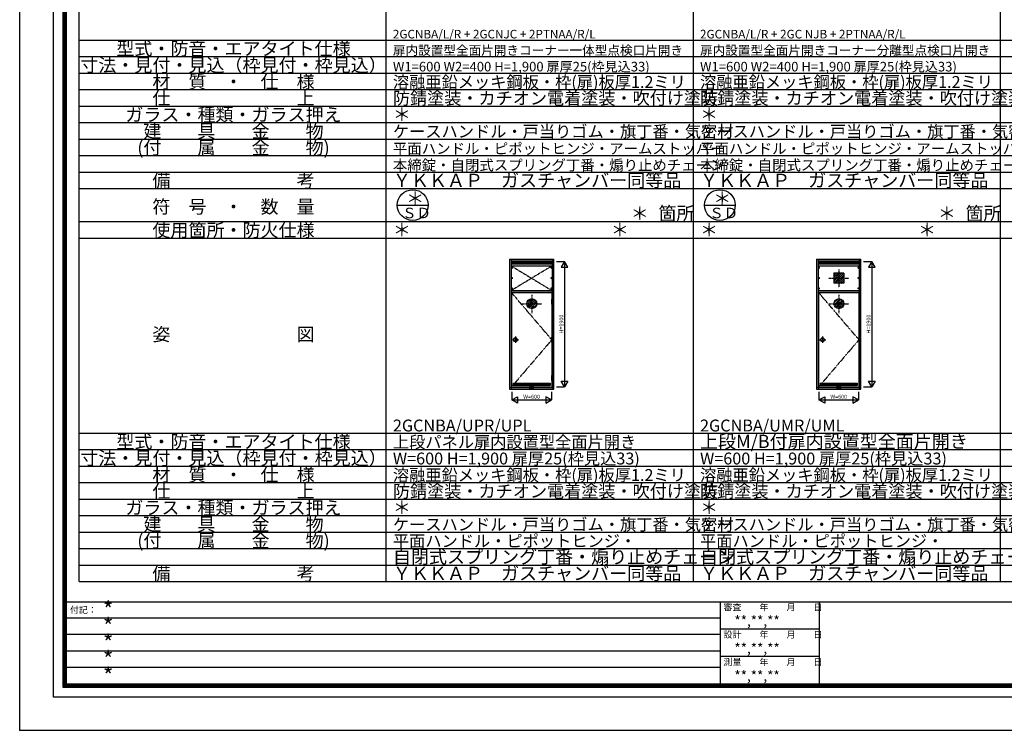
# Model space of a CAD drawing. Extents: x 0 to 29700, y 0 to 21000.
# Drawn here: x 0 to 14906, y 0 to 10767 of the extents above; entities that cross this region are included whole.
import ezdxf
from ezdxf.enums import TextEntityAlignment as Align

# ---------------------------------------------------------------- set-up
doc = ezdxf.new("R2010")
doc.units = 0
doc.linetypes.add('DASHDOT', pattern=[1, 0.5, -0.25, 0, -0.25])
doc.linetypes.add('ITTENSAP', pattern=[5.5, 3, -1, 0.5, -1])
doc.layers.get('0').update_dxf_attribs({"linetype": 'CONTINUOUS'})
for name, color, linetype in [('YKK_A1', 4, 'CONTINUOUS'), ('YKK_A2', 3, 'CONTINUOUS'), ('YKK_F1', 7, 'CONTINUOUS'), ('YKK_F2', 7, 'CONTINUOUS'), ('YKK_IN', 1, 'CONTINUOUS'), ('YKK_N1', 2, 'CONTINUOUS')]:
    doc.layers.add(name, color=color, linetype=linetype)
doc.styles.add('EXTFONT', font='txt.shx', dxfattribs={"bigfont": 'EXTFONT.SHX'})
doc.styles.get("Standard").update_dxf_attribs({"font": 'txt.shx', "bigfont": 'bigfont.shx'})

msp = doc.modelspace()

# ---------------------------------------------------------------- linework, layer by layer
at = {"layer": 'YKK_A1'}
for p, q in [((7415, 7140), (7415, 5170)), ((7415, 7140), (8085, 7140)), ((7440, 7140), (7440, 5170)), ((7440, 7115), (8060, 7115)), ((8060, 7062), (7440, 7062)), ((7440, 7037), (8060, 7037)), ((7450, 7105), (8050, 7105)), ((7450, 7078), (7478, 7105)), ((7450, 7105), (7450, 7072)), ((7450, 7094), (7471, 7072)), ((8050, 7072), (7450, 7072)), ((7467, 7105), (7500, 7072)), ((7473, 7072), (7506, 7105)), ((7495, 7105), (7528, 7072)), ((7501, 7072), (7534, 7105)), ((7523, 7105), (7556, 7072)), ((7530, 7072), (7563, 7105)), ((7551, 7105), (7584, 7072)), ((7558, 7072), (7591, 7105)), ((7580, 7105), (7613, 7072)), ((7586, 7072), (7619, 7105)), ((7608, 7105), (7641, 7072)), ((7614, 7072), (7647, 7105)), ((7636, 7105), (7669, 7072)), ((7643, 7072), (7676, 7105)), ((7665, 7105), (7698, 7072)), ((7671, 7072), (7704, 7105)), ((7693, 7105), (7726, 7072)), ((7699, 7072), (7732, 7105)), ((7721, 7105), (7754, 7072)), ((7728, 7072), (7761, 7105)), ((7749, 7105), (7782, 7072)), ((7756, 7072), (7789, 7105)), ((7778, 7105), (7811, 7072)), ((7784, 7072), (7817, 7105)), ((7806, 7105), (7839, 7072)), ((7812, 7072), (7845, 7105)), ((7834, 7105), (7867, 7072)), ((7841, 7072), (7874, 7105)), ((7863, 7105), (7896, 7072)), ((7869, 7072), (7902, 7105)), ((7891, 7105), (7924, 7072)), ((7897, 7072), (7930, 7105)), ((7919, 7105), (7952, 7072)), ((7926, 7072), (7959, 7105)), ((7947, 7105), (7980, 7072)), ((7954, 7072), (7987, 7105)), ((7976, 7105), (8009, 7072)), ((7982, 7072), (8015, 7105)), ((8004, 7105), (8037, 7072)), ((8010, 7072), (8043, 7105)), ((8032, 7105), (8050, 7088)), ((8039, 7072), (8050, 7084)), ((8050, 7105), (8050, 7072)), ((8060, 7140), (8060, 6534)), ((8085, 5170), (8085, 7140)), ((12065, 7140), (12065, 5170)), ((12065, 7140), (12735, 7140)), ((12090, 7140), (12090, 5170)), ((12090, 7115), (12710, 7115)), ((12710, 7062), (12090, 7062)), ((12090, 7037), (12710, 7037)), ((12100, 7078), (12128, 7105)), ((12100, 7105), (12700, 7105)), ((12100, 7105), (12100, 7072)), ((12100, 7094), (12121, 7072)), ((12700, 7072), (12100, 7072)), ((12117, 7105), (12150, 7072)), ((12123, 7072), (12156, 7105)), ((12145, 7105), (12178, 7072)), ((12151, 7072), (12184, 7105)), ((12173, 7105), (12206, 7072)), ((12180, 7072), (12213, 7105)), ((12201, 7105), (12234, 7072)), ((12208, 7072), (12241, 7105)), ((12230, 7105), (12263, 7072)), ((12236, 7072), (12269, 7105)), ((12258, 7105), (12291, 7072)), ((12264, 7072), (12297, 7105)), ((12286, 7105), (12319, 7072)), ((12293, 7072), (12326, 7105)), ((12315, 7105), (12348, 7072)), ((12321, 7072), (12354, 7105)), ((12343, 7105), (12376, 7072)), ((12349, 7072), (12382, 7105)), ((12371, 7105), (12404, 7072)), ((12378, 7072), (12411, 7105)), ((12399, 7105), (12432, 7072)), ((12406, 7072), (12439, 7105)), ((12428, 7105), (12461, 7072)), ((12434, 7072), (12467, 7105)), ((12456, 7105), (12489, 7072)), ((12462, 7072), (12495, 7105)), ((12484, 7105), (12517, 7072)), ((12491, 7072), (12524, 7105)), ((12513, 7105), (12546, 7072)), ((12519, 7072), (12552, 7105)), ((12541, 7105), (12574, 7072)), ((12547, 7072), (12580, 7105)), ((12569, 7105), (12602, 7072)), ((12576, 7072), (12609, 7105)), ((12597, 7105), (12630, 7072)), ((12604, 7072), (12637, 7105)), ((12626, 7105), (12659, 7072)), ((12632, 7072), (12665, 7105)), ((12654, 7105), (12687, 7072)), ((12660, 7072), (12693, 7105)), ((12682, 7105), (12700, 7088)), ((12689, 7072), (12700, 7084)), ((12700, 7105), (12700, 7072)), ((12710, 7140), (12710, 6534)), ((12735, 5170), (12735, 7140)), ((12325, 6925), (12325, 6775)), ((12325, 6775), (12475, 6925)), ((12325, 6832), (12418, 6925)), ((12325, 6860), (12390, 6925)), ((12325, 6804), (12446, 6925)), ((12475, 6925), (12325, 6925)), ((12325, 6888), (12362, 6925)), ((12325, 6917), (12333, 6925)), ((12353, 6775), (12475, 6897)), ((12381, 6775), (12475, 6869)), ((12475, 6925), (12475, 6775)), ((12475, 6775), (12325, 6775)), ((12410, 6775), (12475, 6840)), ((12438, 6775), (12475, 6812)), ((12466, 6775), (12475, 6784)), ((7440, 6662), (8060, 6662)), ((7440, 6637), (8060, 6637)), ((7444, 6634), (7444, 5200)), ((7444, 6634), (8056, 6634)), ((8056, 6634), (8056, 6534)), ((12090, 6662), (12710, 6662)), ((12090, 6637), (12710, 6637)), ((12094, 6634), (12094, 5200)), ((12094, 6634), (12706, 6634)), ((12706, 6634), (12706, 6534)), ((7678, 6475), (7742, 6539)), ((7679, 6448), (7769, 6538)), ((7687, 6428), (7789, 6530)), ((7699, 6412), (7805, 6518)), ((7715, 6399), (7818, 6502)), ((7736, 6391), (7826, 6481)), ((7763, 6390), (7827, 6454)), ((8056, 6458), (8056, 5955)), ((8060, 6458), (8060, 5955)), ((12328, 6475), (12392, 6539)), ((12329, 6448), (12419, 6538)), ((12337, 6428), (12439, 6530)), ((12349, 6412), (12455, 6518)), ((12365, 6399), (12468, 6502)), ((12386, 6391), (12476, 6481)), ((12413, 6390), (12477, 6454)), ((12706, 6458), (12706, 5955)), ((12710, 6458), (12710, 5955)), ((8056, 5879), (8056, 5376)), ((8060, 5879), (8060, 5376)), ((12706, 5879), (12706, 5376)), ((12710, 5879), (12710, 5376)), ((7469, 5258), (8031, 5258)), ((7469, 5258), (7469, 5225)), ((7469, 5230), (7497, 5258)), ((7469, 5225), (8031, 5225)), ((7475, 5258), (7508, 5225)), ((7493, 5225), (7526, 5258)), ((7504, 5258), (7537, 5225)), ((7521, 5225), (7554, 5258)), ((7532, 5258), (7565, 5225)), ((7549, 5225), (7582, 5258)), ((7560, 5258), (7593, 5225)), ((7577, 5225), (7610, 5258)), ((7588, 5258), (7621, 5225)), ((7606, 5225), (7639, 5258)), ((7617, 5258), (7650, 5225)), ((7634, 5225), (7667, 5258)), ((7645, 5258), (7678, 5225)), ((7662, 5225), (7695, 5258)), ((7673, 5258), (7706, 5225)), ((7691, 5225), (7724, 5258)), ((7702, 5258), (7735, 5225)), ((7719, 5225), (7752, 5258)), ((7730, 5258), (7763, 5225)), ((7747, 5225), (7780, 5258)), ((7758, 5258), (7791, 5225)), ((7775, 5225), (7808, 5258)), ((7786, 5258), (7819, 5225)), ((7804, 5225), (7837, 5258)), ((7815, 5258), (7848, 5225)), ((7832, 5225), (7865, 5258)), ((7843, 5258), (7876, 5225)), ((7860, 5225), (7893, 5258)), ((7871, 5258), (7904, 5225)), ((7889, 5225), (7922, 5258)), ((7900, 5258), (7933, 5225)), ((7917, 5225), (7950, 5258)), ((7928, 5258), (7961, 5225)), ((7945, 5225), (7978, 5258)), ((7956, 5258), (7989, 5225)), ((7973, 5225), (8006, 5258)), ((7984, 5258), (8017, 5225)), ((8002, 5225), (8031, 5255)), ((8013, 5258), (8031, 5240)), ((8031, 5258), (8031, 5225)), ((8056, 5300), (8056, 5200)), ((8060, 5300), (8060, 5170)), ((12119, 5258), (12681, 5258)), ((12119, 5230), (12147, 5258)), ((12119, 5258), (12119, 5225)), ((12119, 5225), (12681, 5225)), ((12125, 5258), (12158, 5225)), ((12143, 5225), (12176, 5258)), ((12154, 5258), (12187, 5225)), ((12171, 5225), (12204, 5258)), ((12182, 5258), (12215, 5225)), ((12199, 5225), (12232, 5258)), ((12210, 5258), (12243, 5225)), ((12227, 5225), (12260, 5258)), ((12238, 5258), (12271, 5225)), ((12256, 5225), (12289, 5258)), ((12267, 5258), (12300, 5225)), ((12284, 5225), (12317, 5258)), ((12295, 5258), (12328, 5225)), ((12312, 5225), (12345, 5258)), ((12323, 5258), (12356, 5225)), ((12341, 5225), (12374, 5258)), ((12352, 5258), (12385, 5225)), ((12369, 5225), (12402, 5258)), ((12380, 5258), (12413, 5225)), ((12397, 5225), (12430, 5258)), ((12408, 5258), (12441, 5225)), ((12425, 5225), (12458, 5258)), ((12436, 5258), (12469, 5225)), ((12454, 5225), (12487, 5258)), ((12465, 5258), (12498, 5225)), ((12482, 5225), (12515, 5258)), ((12493, 5258), (12526, 5225)), ((12510, 5225), (12543, 5258)), ((12521, 5258), (12554, 5225)), ((12539, 5225), (12572, 5258)), ((12550, 5258), (12583, 5225)), ((12567, 5225), (12600, 5258)), ((12578, 5258), (12611, 5225)), ((12595, 5225), (12628, 5258)), ((12606, 5258), (12639, 5225)), ((12623, 5225), (12656, 5258)), ((12634, 5258), (12667, 5225)), ((12652, 5225), (12681, 5255)), ((12663, 5258), (12681, 5240)), ((12681, 5258), (12681, 5225)), ((12706, 5300), (12706, 5200)), ((12710, 5300), (12710, 5170)), ((7415, 5170), (8085, 5170)), ((7440, 5195), (8060, 5195)), ((7444, 5200), (8056, 5200)), ((7449, 5195), (8060, 5195)), ((12065, 5170), (12735, 5170)), ((12090, 5195), (12710, 5195)), ((12094, 5200), (12706, 5200)), ((12099, 5195), (12710, 5195))]:
    msp.add_line(p, q, dxfattribs=at)
at = {"layer": 'YKK_A1', "linetype": 'ITTENSAP'}
for p, q in [((7435, 7007), (7465, 7007)), ((7450, 7022), (7450, 6992)), ((8065, 7007), (8035, 7007)), ((8050, 7022), (8050, 6992)), ((12085, 7007), (12115, 7007)), ((12100, 7022), (12100, 6992)), ((12715, 7007), (12685, 7007)), ((12700, 7022), (12700, 6992)), ((7450, 6865), (7450, 6835)), ((8050, 6865), (8050, 6835)), ((12100, 6865), (12100, 6835)), ((12700, 6865), (12700, 6835)), ((7435, 6850), (7465, 6850)), ((8065, 6850), (8035, 6850)), ((12085, 6850), (12115, 6850)), ((12715, 6850), (12685, 6850)), ((7435, 6692), (7465, 6692)), ((7450, 6707), (7450, 6677)), ((8065, 6692), (8035, 6692)), ((8050, 6707), (8050, 6677)), ((12085, 6692), (12115, 6692)), ((12100, 6707), (12100, 6677)), ((12715, 6692), (12685, 6692)), ((12700, 6707), (12700, 6677))]:
    msp.add_line(p, q, dxfattribs=at)
at = {"layer": 'YKK_A1', "linetype": 'DASHDOT'}
for p, q in [((8060, 7037), (7440, 6662)), ((7440, 7037), (8060, 6662)), ((12400, 6983), (12400, 6707)), ((12251, 6850), (12552, 6850)), ((8056, 5917), (7444, 6634)), ((7753, 6598), (7753, 6321)), ((12703, 5921), (12094, 6634)), ((12403, 6598), (12403, 6321)), ((7603, 6464), (7905, 6464)), ((12253, 6464), (12555, 6464)), ((8056, 5917), (7444, 5200)), ((12703, 5914), (12094, 5200))]:
    msp.add_line(p, q, dxfattribs=at)
at = {"layer": 'YKK_A1'}
for centre, radius in [((7450, 7007), 3.5), ((8050, 7007), 3.5), ((12100, 7007), 3.5), ((12700, 7007), 3.5), ((7450, 6850), 3.5), ((8050, 6850), 3.5), ((12100, 6850), 3.5), ((12700, 6850), 3.5), ((7450, 6692), 3.5), ((8050, 6692), 3.5), ((12100, 6692), 3.5), ((12700, 6692), 3.5), ((7753, 6464), 75), ((12403, 6464), 75)]:
    msp.add_circle(centre, radius, dxfattribs=at)
at = {"layer": 'YKK_A1', "linetype": 'DASHDOT'}
for p in [(7440, 5195), (7440, 5195), (12090, 5195), (12090, 5195)]:
    msp.add_point(p, dxfattribs=at)
at = {"layer": 'YKK_A1'}
for p in [(8060, 5190), (8060, 5190), (12710, 5190), (12710, 5190), (0, 0)]:
    msp.add_point(p, dxfattribs=at)
at = {"layer": 'YKK_A2'}
for p, q in [((8053, 6534), (8053, 6458)), ((8053, 6534), (8063, 6534)), ((8053, 6496), (8063, 6496)), ((8053, 6458), (8063, 6458)), ((8063, 6534), (8063, 6458)), ((12703, 6534), (12703, 6458)), ((12703, 6534), (12713, 6534)), ((12703, 6496), (12713, 6496)), ((12703, 6458), (12713, 6458)), ((12713, 6534), (12713, 6458)), ((8053, 5955), (8053, 5879)), ((8053, 5955), (8063, 5955)), ((8053, 5917), (8063, 5917)), ((8053, 5879), (8063, 5879)), ((8056, 5955), (8056, 5901)), ((8063, 5955), (8063, 5879)), ((12703, 5955), (12713, 5955)), ((12703, 5955), (12703, 5879)), ((12703, 5917), (12713, 5917)), ((12703, 5879), (12713, 5879)), ((12713, 5955), (12713, 5879)), ((8053, 5376), (8053, 5300)), ((8053, 5376), (8063, 5376)), ((8063, 5376), (8063, 5300)), ((12703, 5376), (12703, 5300)), ((12703, 5376), (12713, 5376)), ((12713, 5376), (12713, 5300)), ((8053, 5338), (8063, 5338)), ((8053, 5300), (8063, 5300)), ((12703, 5338), (12713, 5338)), ((12703, 5300), (12713, 5300))]:
    msp.add_line(p, q, dxfattribs=at)
at = {"layer": 'YKK_A2', "linetype": 'DASHDOT'}
for p, q in [((7504, 5971), (7504, 5870)), ((12154, 5971), (12154, 5870)), ((7454, 5917), (7556, 5917)), ((12104, 5917), (12206, 5917))]:
    msp.add_line(p, q, dxfattribs=at)
at = {"layer": 'YKK_A2'}
for centre, radius in [((7504, 5917), 30), ((7504, 5917), 25), ((12154, 5917), 30), ((12154, 5917), 25)]:
    msp.add_circle(centre, radius, dxfattribs=at)
msp.add_point((0, 0), dxfattribs=at)
at = {"layer": 'YKK_F1'}
for q in [(0, 21000), (29700, 0)]:
    msp.add_line((0, 0), q, dxfattribs=at)
at = {"layer": 'YKK_F1', "linetype": 'Continuous'}
for p, q in [((510, 501), (510, 20487)), ((660, 650), (660, 20338)), ((672, 663), (672, 20326)), ((685, 675), (685, 20313)), ((698, 688), (698, 20300)), ((710, 701), (710, 20287)), ((900, 2253), (900, 20118)), ((5550, 2253), (5550, 20118)), ((10200, 2253), (10200, 20118)), ((14850, 2253), (14850, 20118)), ((900, 10458), (28800, 10458)), ((900, 10208), (28800, 10208)), ((900, 9958), (28800, 9958)), ((900, 9708), (28800, 9708)), ((900, 9458), (28800, 9458)), ((900, 9208), (28800, 9208)), ((900, 8958), (28800, 8958)), ((900, 8708), (28800, 8708)), ((900, 8458), (28800, 8458)), ((900, 8208), (28800, 8208)), ((5717, 7958), (6183, 7958)), ((10367, 7958), (10833, 7958)), ((900, 7708), (28800, 7708)), ((900, 7458), (28800, 7458)), ((900, 4503), (28800, 4503)), ((900, 4253), (28800, 4253)), ((900, 4003), (28800, 4003)), ((900, 3753), (28800, 3753)), ((900, 3503), (28800, 3503)), ((900, 3253), (28800, 3253)), ((900, 3003), (28800, 3003)), ((900, 2753), (28800, 2753)), ((900, 2503), (28800, 2503)), ((900, 2253), (28800, 2253)), ((660, 1949), (29040, 1949)), ((10604, 1949), (10604, 650)), ((12103, 1949), (12103, 650)), ((10604, 1701), (660, 1701)), ((12103, 1534), (10604, 1534)), ((10604, 1450), (660, 1450)), ((10604, 1201), (660, 1201)), ((12103, 1118), (10604, 1118)), ((10604, 951), (660, 951)), ((29040, 650), (660, 650)), ((29028, 663), (672, 663)), ((29015, 675), (685, 675)), ((29002, 688), (698, 688)), ((28990, 701), (710, 701)), ((29191, 501), (510, 501))]:
    msp.add_line(p, q, dxfattribs=at)
at = {"layer": 'YKK_F1'}
for centre in [(5950, 7958), (10600, 7958)]:
    msp.add_circle(centre, 233, dxfattribs=at)
msp.add_point((0, 0), dxfattribs=at)
at = {"layer": 'YKK_F2'}
msp.add_point((0, 0), dxfattribs=at)
at = {"layer": 'YKK_IN', "linetype": 'Continuous'}
for p, q in [((7715, 5170), (7785, 5241)), ((7715, 5241), (7785, 5170)), ((12365, 5170), (12435, 5241)), ((12365, 5241), (12435, 5170))]:
    msp.add_line(p, q, dxfattribs=at)
for centre in [(7750, 5205), (12400, 5205)]:
    msp.add_circle(centre, 25, dxfattribs=at)
at = {"layer": 'YKK_IN'}
msp.add_point((0, 0), dxfattribs=at)
at = {"layer": 'YKK_N1', "linetype": 'Continuous'}
for p, q in [((8125, 7105), (8250, 7105)), ((8250, 7105), (8200, 7019)), ((8250, 7105), (8250, 5205)), ((8300, 7019), (8250, 7105)), ((12775, 7105), (12900, 7105)), ((12900, 7105), (12850, 7019)), ((12900, 7105), (12900, 5205)), ((12950, 7019), (12900, 7105)), ((8250, 5205), (8200, 5292)), ((8300, 5292), (8250, 5205)), ((12900, 5205), (12850, 5292)), ((12950, 5292), (12900, 5205)), ((7450, 5130), (7450, 5005)), ((8050, 5130), (8050, 5005)), ((8125, 5205), (8250, 5205)), ((12100, 5130), (12100, 5005)), ((12700, 5130), (12700, 5005)), ((12775, 5205), (12900, 5205)), ((7450, 5005), (7537, 5055)), ((7450, 5005), (8050, 5005)), ((7537, 4955), (7450, 5005)), ((8050, 5005), (7963, 5055)), ((7963, 4955), (8050, 5005)), ((12100, 5005), (12187, 5055)), ((12187, 4955), (12100, 5005)), ((12100, 5005), (12700, 5005)), ((12700, 5005), (12613, 5055)), ((12613, 4955), (12700, 5005))]:
    msp.add_line(p, q, dxfattribs=at)
at = {"layer": 'YKK_N1'}
for p, q in [((8200, 7019), (8300, 7019)), ((12850, 7019), (12950, 7019)), ((8200, 5292), (8300, 5292)), ((12850, 5292), (12950, 5292)), ((7537, 5055), (7537, 4955)), ((7963, 5055), (7963, 4955)), ((12187, 5055), (12187, 4955)), ((12613, 5055), (12613, 4955))]:
    msp.add_line(p, q, dxfattribs=at)
msp.add_point((0, 0), dxfattribs=at)

# ---------------------------------------------------------------- texts
at = {"style": 'EXTFONT'}
for s, height, p in [('2GCNBA/L/R + 2GCNJC + 2PTNAA/R/L', 130, (5650, 10483)), ('2GCNBA/L/R + 2GC NJB + 2PTNAA/R/L', 130, (10300, 10483)), ('扉内設置型全面片開きコーナー一体型点検口片開き', 140, (5650, 10233)), ('扉内設置型全面片開きコーナー分離型点検口片開き', 140, (10300, 10233)), ('W1=600 W2=400 H=1,900 扉厚25(枠見込33)', 145, (5650, 9983)), ('W1=600 W2=400 H=1,900 扉厚25(枠見込33)', 145, (10300, 9983)), ('溶融亜鉛メッキ鋼板・枠(扉)板厚1.2ミリ', 180, (5650, 9733)), ('溶融亜鉛メッキ鋼板・枠(扉)板厚1.2ミリ', 180, (10300, 9733)), ('防錆塗装・カチオン電着塗装・吹付け塗装', 190, (5650, 9483)), ('防錆塗装・カチオン電着塗装・吹付け塗装', 190, (10300, 9483)), ('＊', 200, (5650, 9233)), ('＊', 200, (10300, 9233)), ('ケースハンドル・戸当りゴム・旗丁番・気密材', 180, (5650, 8983)), ('ケースハンドル・戸当りゴム・旗丁番・気密材', 180, (10300, 8983)), ('平面ハンドル・ピポットヒンジ・アームストッパー', 160, (5650, 8733)), ('平面ハンドル・ピポットヒンジ・アームストッパー', 160, (10300, 8733)), ('本締錠・自閉式スプリング丁番・煽り止めチェーン', 160, (5650, 8483)), ('本締錠・自閉式スプリング丁番・煽り止めチェーン', 160, (10300, 8483)), ('ＹＫＫＡＰ\u3000ガスチャンバー同等品', 200, (5650, 8233)), ('ＹＫＫＡＰ\u3000ガスチャンバー同等品', 200, (10300, 8233)), ('＊', 200, (5850, 7958)), ('＊', 200, (10500, 7958)), ('＊', 200, (9250, 7733)), ('＊', 200, (13900, 7733)), ('＊', 200, (5650, 7483)), ('＊', 200, (8950, 7483)), ('＊', 200, (10300, 7483)), ('＊', 200, (13600, 7483)), ('2GCNBA/UPR/UPL', 180, (5650, 4528)), ('2GCNBA/UMR/UML', 180, (10300, 4528)), ('上段パネル扉内設置型全面片開き', 180, (5650, 4278)), ('上段M/B付扉内設置型全面片開き', 200, (10300, 4278)), ('W=600 H=1,900 扉厚25(枠見込33)', 180, (5650, 4028)), ('W=600 H=1,900 扉厚25(枠見込33)', 180, (10300, 4028)), ('溶融亜鉛メッキ鋼板・枠(扉)板厚1.2ミリ', 180, (5650, 3778)), ('溶融亜鉛メッキ鋼板・枠(扉)板厚1.2ミリ', 180, (10300, 3778)), ('防錆塗装・カチオン電着塗装・吹付け塗装', 190, (5650, 3528)), ('防錆塗装・カチオン電着塗装・吹付け塗装', 190, (10300, 3528)), ('＊', 200, (5650, 3278)), ('＊', 200, (10300, 3278)), ('ケースハンドル・戸当りゴム・旗丁番・気密材', 180, (5650, 3028)), ('ケースハンドル・戸当りゴム・旗丁番・気密材', 180, (10300, 3028)), ('平面ハンドル・ピポットヒンジ・', 180, (5650, 2778)), ('平面ハンドル・ピポットヒンジ・', 180, (10300, 2778)), ('自閉式スプリング丁番・煽り止めチェーン', 200, (5650, 2528)), ('自閉式スプリング丁番・煽り止めチェーン', 200, (10300, 2528)), ('ＹＫＫＡＰ\u3000ガスチャンバー同等品', 200, (5650, 2278)), ('ＹＫＫＡＰ\u3000ガスチャンバー同等品', 200, (10300, 2278))]:
    msp.add_text(s, height=height, dxfattribs=at).set_placement(p)
at = {"layer": 'YKK_F1', "style": 'EXTFONT'}
for s, p in [('型式・防音・エアタイト仕様', (3237, 10228)), ('寸法・見付・見込（枠見付・枠見込）', (3237, 9978)), ('材\u3000質\u3000・\u3000仕\u3000様', (3237, 9728)), ('仕\u3000\u3000\u3000\u3000\u3000\u3000\u3000上', (3237, 9478)), ('ガラス・種類・ガラス押え', (3237, 9228)), ('建\u3000\u3000具\u3000\u3000金\u3000\u3000物', (3237, 8978)), ('(付\u3000\u3000属\u3000\u3000金\u3000\u3000物)', (3237, 8728)), ('備\u3000\u3000\u3000\u3000\u3000\u3000\u3000考', (3237, 8228)), ('符\u3000号\u3000・\u3000数\u3000量', (3237, 7833)), ('使用箇所・防火仕様', (3237, 7478)), ('姿\u3000\u3000\u3000\u3000\u3000\u3000\u3000図', (3237, 5900)), ('型式・防音・エアタイト仕様', (3237, 4273)), ('寸法・見付・見込（枠見付・枠見込）', (3237, 4023)), ('材\u3000質\u3000・\u3000仕\u3000様', (3237, 3773)), ('仕\u3000\u3000\u3000\u3000\u3000\u3000\u3000上', (3237, 3523)), ('ガラス・種類・ガラス押え', (3237, 3273)), ('建\u3000\u3000具\u3000\u3000金\u3000\u3000物', (3237, 3023)), ('(付\u3000\u3000属\u3000\u3000金\u3000\u3000物)', (3237, 2773)), ('備\u3000\u3000\u3000\u3000\u3000\u3000\u3000考', (3237, 2273))]:
    msp.add_text(s, height=200, dxfattribs=at).set_placement(p, align=Align.CENTER)
for s, height, p in [('ＳＤ', 160, (5790, 7758)), ('箇所', 200, (9670, 7733)), ('ＳＤ', 160, (10440, 7758)), ('箇所', 200, (14320, 7733)), ('*', 250, (1260, 1701)), ('付記：', 100, (760, 1776)), ('審査\u3000\u3000年\u3000\u3000月\u3000\u3000日', 100, (10654, 1816)), ('*', 250, (1260, 1450)), ('設計\u3000\u3000年\u3000\u3000月\u3000\u3000日', 100, (10654, 1401)), ('*', 250, (1260, 1200)), ('*', 250, (1260, 950)), ('測量\u3000\u3000年\u3000\u3000月\u3000\u3000日', 100, (10654, 985)), ('*', 250, (1260, 700))]:
    msp.add_text(s, height=height, dxfattribs=at).set_placement(p)
at = {"layer": 'YKK_F1', "linetype": 'Continuous'}
for p in [(10820, 1583), (10820, 1167), (10820, 750)]:
    msp.add_text('**,**,**', height=150, dxfattribs=at).set_placement(p)
at = {"layer": 'YKK_N1', "linetype": 'Continuous'}
for p in [(8208, 6155), (12858, 6155)]:
    msp.add_text('H=1900', height=60, rotation=90, dxfattribs=at).set_placement(p, align=Align.MIDDLE)
for p in [(7750, 5047), (12400, 5047)]:
    msp.add_text('W=600', height=60, dxfattribs=at).set_placement(p, align=Align.MIDDLE)

doc.saveas('drawing.dxf')
